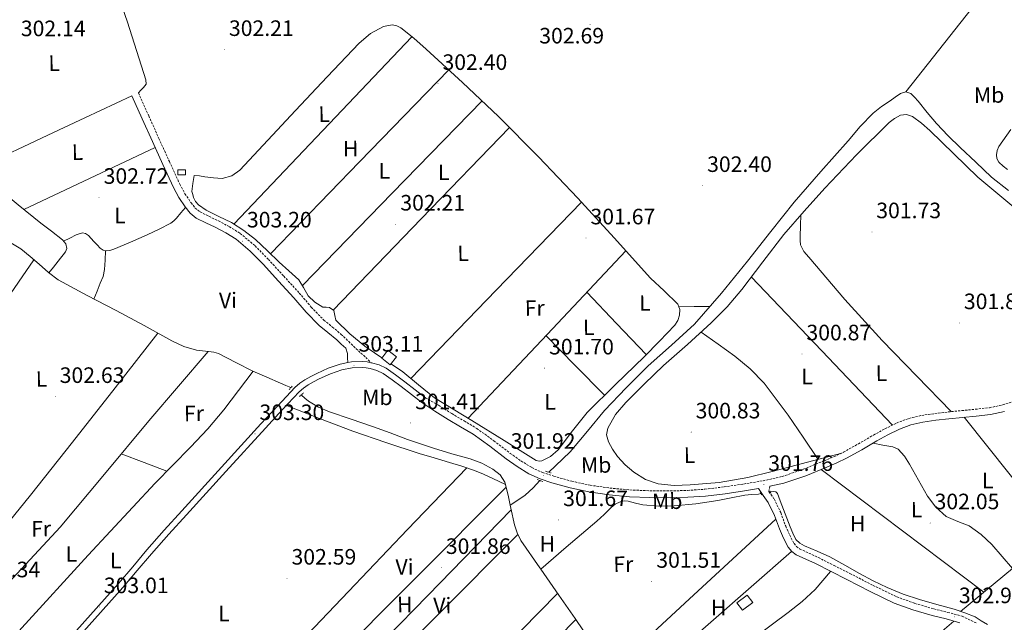
# Model space of a CAD drawing. Units: metres. Extents: x 579741 to 584231, y 4689167 to 4692190.
# Drawn here: x 582218 to 582661, y 4690094 to 4690365 of the extents above; entities that cross this region are included whole.
import ezdxf
from ezdxf.enums import TextEntityAlignment as Align

# ---------------------------------------------------------------- set-up
doc = ezdxf.new("R2010")
doc.units = ezdxf.units.M
doc.header["$MEASUREMENT"] = 0
doc.linetypes.add('TRAZOS', pattern=[0.75, 0.5, -0.25])
doc.linetypes.add('TRAZOSX2', pattern=[1.5, 1, -0.5])
for name, color, linetype, lineweight in [('Carátula', 7, 'Continuous', 5), ('Level 13', 5, 'Continuous', 0), ('Level 15', 1, 'Continuous', 0), ('Level 21', 19, 'Continuous', 0), ('Level 36', 19, 'Continuous', 40), ('Level 37', 92, 'Continuous', 0), ('Level 41', 19, 'Continuous', 0), ('Level 52', 19, 'Continuous', 0), ('Level 54', 7, 'Continuous', 0), ('Level 7', 1, 'Continuous', 0)]:
    doc.layers.add(name, color=color, linetype=linetype, lineweight=lineweight)
doc.styles.add('Arial', font='ARIAL.TTF', dxfattribs={"height": 0.2})

# ---------------------------------------------------------------- blocks, each defined once
blk = doc.blocks.new('5PATER')
at = {"layer": 'Carátula', "linetype": 'Continuous', "lineweight": 5}
h = blk.add_hatch(color=250, dxfattribs=at)
edge = h.paths.add_edge_path()
edge.add_ellipse((0, 0), major_axis=(-1.33, -1.34), ratio=0.999422, start_angle=0, end_angle=360)

msp = doc.modelspace()

# ---------------------------------------------------------------- linework, layer by layer
at = {"layer": 'Level 13', "color": 5, "linetype": 'Continuous', "lineweight": 0, "ltscale": 0.5}
for points in [[(582455.98, 4690161.96, 302.12), (582459.05, 4690164.86, 302.12), (582465.61, 4690171.16, 302.12), (582473.47, 4690180.36, 302.09), (582481.17, 4690189.72, 302.06), (582490.83, 4690199.89, 301.98), (582500.75, 4690209.82, 301.93), (582511.28, 4690219.02, 301.93), (582521.55, 4690228.5, 301.93), (582533.71, 4690242.5, 301.93), (582545.42, 4690256.86, 301.93), (582555.88, 4690270.17, 301.93), (582566.48, 4690283.35, 301.93), (582578.5, 4690297.21, 301.93), (582590.67, 4690310.94, 301.93), (582596.2, 4690317.35, 301.93), (582602.06, 4690323.48, 301.93), (582605.75, 4690326.34, 301.93), (582609.61, 4690328.98, 301.93), (582611.91, 4690330.6, 301.93), (582614.22, 4690332.18, 301.93), (582616.63, 4690332.97, 301.93), (582618.96, 4690332.31, 301.93), (582620.66, 4690330.64, 301.93), (582622.22, 4690328.86, 301.93), (582626.29, 4690323.78, 301.93), (582630.48, 4690318.81, 301.93), (582635.73, 4690313.27, 301.91), (582641.17, 4690307.93, 301.93), (582648.2, 4690301.3, 302.07), (582655.24, 4690294.68, 302.26), (582662.95, 4690288.63, 302.29)], [(582214.01, 4690265.05, 302.89), (582218.51, 4690262.36, 302.89), (582222.61, 4690258.94, 302.89), (582226.64, 4690255.45, 302.89), (582230.85, 4690251.82, 302.89), (582235.28, 4690248.47, 302.89), (582248.23, 4690241.38, 302.89), (582261.39, 4690234.71, 302.89), (582273.89, 4690227.86, 302.89), (582286.41, 4690221.02, 302.89), (582291.81, 4690218.54, 302.89), (582297.49, 4690216.79, 302.89), (582300.2, 4690216.49, 302.89), (582302.93, 4690216.28, 302.89), (582305.23, 4690215.9, 302.89), (582307.47, 4690215.26, 302.89), (582315.2, 4690211.36, 302.89), (582322.83, 4690207.39, 302.89), (582329.1, 4690204.7, 302.89), (582335.37, 4690202.01, 302.89), (582337.72, 4690201, 302.89), (582339.99, 4690199.98, 302.89)], [(582344.6, 4690196.67, 302.89), (582344.72, 4690196.57, 302.89), (582346.27, 4690195.24, 302.89), (582347.85, 4690193.95, 302.89), (582352.42, 4690191.18, 302.89), (582357.33, 4690189.08, 302.89), (582367.03, 4690185.84, 302.83), (582376.72, 4690182.55, 302.76), (582384.59, 4690179.64, 302.76), (582392.46, 4690176.73, 302.76), (582398.29, 4690174.71, 302.73), (582404.11, 4690172.7, 302.7), (582412.37, 4690170.26, 302.64), (582420.69, 4690167.96, 302.57), (582425.87, 4690165.96, 302.54), (582430.86, 4690163.29, 302.51), (582434.09, 4690160.83, 302.47), (582436.24, 4690157.53, 302.44), (582437.71, 4690151.64, 302.47), (582438.69, 4690147.12, 302.5)], [(582438.69, 4690147.12, 302.5), (582442.04, 4690149.35, 302.37), (582445.39, 4690151.58, 302.25), (582449.05, 4690154.92, 302.15), (582452.05, 4690158.2, 302.12)], [(582452.4, 4690118.4, 302.48), (582458.11, 4690123.34, 302.24), (582463.82, 4690128.28, 302.06), (582470.75, 4690134.12, 302.03), (582477.71, 4690139.93, 302.06), (582480.93, 4690142.99, 302.06), (582484.11, 4690146.14, 302.06), (582485.96, 4690147.6, 302.06), (582488.08, 4690148.7, 302.06), (582489.93, 4690149.03, 302.06), (582491.79, 4690148.89, 302.06), (582495.04, 4690148.09, 302.06), (582498.32, 4690147.35, 302.06), (582505.39, 4690146.73, 302.06), (582512.46, 4690146.78, 302.06), (582522.27, 4690147.77, 302.01), (582532.04, 4690149.21, 301.93), (582538.12, 4690150.46, 301.89), (582544.2, 4690151.64, 301.87), (582547.27, 4690151.93, 301.87), (582550.35, 4690152.15, 301.87), (582551.46, 4690152.34, 301.87)], [(582555.72, 4690153.06, 301.87), (582557.2, 4690153.3, 301.87), (582558.19, 4690153.1, 301.87), (582558.92, 4690152.41, 301.87), (582559.57, 4690150.71, 301.87), (582560.14, 4690149.02, 301.87), (582562.37, 4690143.22, 301.87), (582564.62, 4690137.43, 301.87), (582565.8, 4690134.51, 301.83), (582567.24, 4690131.67, 301.8), (582568.94, 4690129.97, 301.8), (582571.08, 4690128.79, 301.8), (582576.86, 4690126.41, 301.8), (582582.54, 4690123.93, 301.8), (582589.19, 4690120.14, 301.8), (582595.85, 4690116.38, 301.8), (582602.01, 4690113.14, 301.8), (582608.27, 4690110.1, 301.8), (582615.45, 4690107.16, 301.8), (582622.8, 4690104.66, 301.8), (582630.63, 4690102.46, 301.8), (582638.47, 4690100.31, 301.8), (582643.23, 4690098.73, 301.8), (582647.88, 4690096.86, 301.8), (582650.65, 4690095.16, 301.8), (582653.39, 4690093.4, 301.8)], [(582438.69, 4690147.12, 302.5), (582438.99, 4690145.75, 302.51), (582440.66, 4690138.26, 302.51), (582441.75, 4690134.62, 302.51), (582443.47, 4690131.29, 302.51), (582452.01, 4690118.97, 302.48), (582452.4, 4690118.4, 302.48)], [(582452.4, 4690118.4, 302.48), (582460.56, 4690106.65, 302.44), (582467.85, 4690096.12, 302.38), (582475.15, 4690085.59, 302.31), (582481.06, 4690077.35, 302.25), (582487.11, 4690069.21, 302.19), (582491.31, 4690064.14, 302.18), (582495.88, 4690059.35, 302.19), (582501.44, 4690054.48, 302.16), (582507.72, 4690050.65, 302.12), (582512.52, 4690048.95, 302.09), (582517.32, 4690047.32, 302.06), (582522, 4690045.17, 302.06), (582526.6, 4690042.84, 302.06), (582533.24, 4690039.29, 302.03), (582539.15, 4690034.78, 301.99), (582542.94, 4690030.6, 302.02), (582546.7, 4690026.39, 301.93), (582548.65, 4690024.28, 301.8), (582550.6, 4690022.17, 301.67)]]:
    msp.add_polyline3d(points, dxfattribs=at)
at = {"layer": 'Level 15', "color": 1, "linetype": 'Continuous', "lineweight": 0}
for points in [[(582289.07, 4690297.91, 304.61), (582292.53, 4690297.91, 304.61), (582292.53, 4690295.74, 304.55), (582289.07, 4690295.74, 304.55), (582289.07, 4690297.91, 304.61)], [(582380.85, 4690213.3, 303.59), (582384.66, 4690210.3, 303.59), (582387.44, 4690213.82, 303.59), (582383.62, 4690216.82, 303.59), (582380.85, 4690213.3, 303.59)], [(582540.68, 4690103.26, 304.68), (582545.29, 4690106.71, 304.55), (582547.79, 4690103.38, 304.55), (582543.18, 4690099.93, 304.68), (582540.68, 4690103.26, 304.68)]]:
    msp.add_polyline3d(points, dxfattribs=at)
at = {"layer": 'Level 21', "color": 19, "linetype": 'Continuous', "lineweight": 0}
for points in [[(582268.43, 4690331.16, 302.76), (582273.04, 4690320.92, 302.73), (582277.65, 4690310.68, 302.7), (582282.36, 4690300.34, 302.69), (582287.12, 4690290.01, 302.7), (582289.57, 4690285.53, 302.72), (582292.43, 4690281.24, 302.76), (582294.67, 4690278.47, 302.92), (582297.42, 4690276.25, 303.08), (582301.67, 4690274.12, 303.13), (582305.93, 4690272.09, 303.15), (582310.69, 4690269.56, 303.15), (582315.28, 4690266.71, 303.15), (582321.69, 4690261.39, 303.15), (582327.5, 4690255.45, 303.15), (582334.42, 4690247.93, 303.09), (582341.33, 4690240.41, 303.02), (582346.79, 4690233.99, 302.98), (582352.65, 4690227.99, 302.95), (582356.62, 4690224.73, 302.95), (582360.59, 4690221.47, 302.95), (582362.64, 4690219.58, 303.11), (582364.69, 4690217.69, 303.27), (582365.39, 4690215.39, 303.27), (582365.49, 4690213.34, 303.13), (582365.59, 4690211.29, 302.98)], [(582237.21, 4690083.7, 302.37), (582249.77, 4690097.8, 302.37), (582262.34, 4690111.9, 302.37), (582268.78, 4690119.47, 302.41), (582275.21, 4690127.03, 302.45), (582283.01, 4690135.9, 302.49), (582290.95, 4690144.65, 302.54), (582308.71, 4690164.16, 302.75), (582326.51, 4690183.64, 303.06), (582334.1, 4690191.86, 303.26), (582341.77, 4690200.02, 303.39), (582343.93, 4690201.93, 303.38), (582346.32, 4690203.56, 303.37), (582348.92, 4690205.05, 303.36), (582351.59, 4690206.38, 303.35), (582356.75, 4690208.67, 303.29), (582362.13, 4690210.58, 303.17), (582365.59, 4690211.29, 302.98), (582367.18, 4690211.62, 302.9), (582372.23, 4690211.8, 302.62), (582374.24, 4690211.6, 302.56), (582376.07, 4690211.21, 302.54), (582376.24, 4690211.18, 302.54), (582379.66, 4690210.21, 302.51), (582382.82, 4690208.71, 302.5), (582387.08, 4690205.73, 302.49), (582391.22, 4690202.63, 302.49), (582395.88, 4690199.04, 302.48), (582400.54, 4690195.44, 302.48), (582398.87, 4690193.28, 302.48)], [(582239.15, 4690081.95, 302.37), (582251.73, 4690096.06, 302.37), (582264.3, 4690110.16, 302.37), (582270.86, 4690117.69, 302.41), (582277.28, 4690125.24, 302.45), (582285.05, 4690134.08, 302.49), (582292.97, 4690142.81, 302.54), (582310.73, 4690162.32, 302.75), (582328.53, 4690181.78, 303.06), (582336.1, 4690189.99, 303.26), (582343.68, 4690198.05, 303.39), (582345.62, 4690199.76, 303.38), (582347.78, 4690201.24, 303.37), (582350.21, 4690202.63, 303.36), (582352.76, 4690203.9, 303.35), (582357.77, 4690206.13, 303.29), (582362.87, 4690207.94, 303.17), (582367.5, 4690208.88, 302.9), (582372.15, 4690209.05, 302.62), (582373.82, 4690208.89, 302.56), (582375.58, 4690208.52, 302.54), (582378.69, 4690207.63, 302.51), (582381.44, 4690206.33, 302.5), (582385.48, 4690203.51, 302.49), (582389.56, 4690200.44, 302.49), (582394.21, 4690196.87, 302.48), (582398.87, 4690193.28, 302.48)], [(582398.87, 4690193.28, 302.48), (582404.81, 4690189.47, 302.38), (582410.76, 4690185.67, 302.31), (582416.36, 4690182.38, 302.3), (582421.96, 4690179.08, 302.31), (582429.47, 4690173.6, 302.31), (582436.87, 4690167.94, 302.31), (582441.83, 4690164.49, 302.23), (582446.98, 4690161.29, 302.12), (582452.08, 4690158.94, 302.12), (582457.41, 4690157.19, 302.12), (582465.68, 4690154.89, 301.96), (582474.05, 4690153.09, 301.8), (582483.15, 4690151.75, 301.78), (582492.29, 4690150.92, 301.87), (582501.48, 4690150.52, 302.02), (582510.66, 4690150.47, 302.19), (582518.6, 4690150.69, 302.36), (582526.53, 4690151.24, 302.51), (582535.35, 4690152.29, 302.39), (582544.13, 4690153.61, 302.19), (582550.33, 4690154.62, 302.12), (582552.55, 4690151.49, 301.99), (582554.76, 4690148.36, 301.87), (582557.56, 4690142.56, 301.77), (582559.81, 4690136.45, 301.8), (582561.71, 4690132.33, 301.83), (582563.78, 4690128.26, 301.87), (582565.32, 4690126.27, 301.9), (582567.37, 4690124.81, 301.93), (582571.69, 4690122.81, 301.97), (582576.01, 4690120.84, 301.99), (582583.05, 4690117.25, 302), (582590.09, 4690113.67, 301.99), (582600.69, 4690108.31, 302.1), (582611.4, 4690103.11, 302.31), (582619.86, 4690100.01, 302.61), (582628.55, 4690097.54, 302.89), (582634.8, 4690095.95, 302.97), (582641.03, 4690094.28, 303.02)], [(582661.13, 4690189.25, 302.57), (582654.79, 4690187.91, 302.8), (582648.33, 4690187.2, 302.95), (582642.18, 4690186.59, 302.67), (582636.04, 4690185.99, 302.31), (582630.21, 4690185.29, 302.08), (582624.39, 4690184.45, 301.93), (582618.97, 4690183.23, 301.9), (582613.77, 4690181.25, 301.87), (582608.66, 4690178.71, 301.83), (582603.65, 4690176, 301.8), (582596.87, 4690172.05, 301.73), (582590.02, 4690168.2, 301.67), (582585.65, 4690166.15, 301.69), (582581.19, 4690164.29, 301.74), (582571.63, 4690160.39, 301.87), (582561.86, 4690157.06, 301.99), (582555.51, 4690155.62, 302.06)]]:
    msp.add_polyline3d(points, dxfattribs=at)
at = {"layer": 'Level 21', "color": 19, "linetype": 'TRAZOSX2', "lineweight": 0}
for points in [[(582271.37, 4690332.48, 302.76), (582275.98, 4690322.24, 302.73), (582280.58, 4690312.01, 302.7), (582285.28, 4690301.68, 302.69), (582290, 4690291.46, 302.7), (582292.32, 4690287.2, 302.72), (582295.03, 4690283.15, 302.76), (582296.96, 4690280.76, 302.92), (582299.17, 4690278.97, 303.08), (582303.08, 4690277.02, 303.13), (582307.39, 4690274.97, 303.15), (582312.29, 4690272.35, 303.15), (582317.16, 4690269.33, 303.15), (582323.87, 4690263.76, 303.15), (582329.84, 4690257.67, 303.15), (582336.79, 4690250.11, 303.09), (582343.74, 4690242.54, 303.02), (582349.17, 4690236.16, 302.98), (582354.83, 4690230.37, 302.95), (582358.67, 4690227.22, 302.95), (582362.64, 4690223.95, 302.95), (582366, 4690220.72, 302.92), (582369.36, 4690217.5, 302.89), (582371.51, 4690215.55, 302.87), (582373.65, 4690213.59, 302.76), (582374.86, 4690212.4, 302.65), (582376.07, 4690211.21, 302.54)], [(582400.54, 4690195.44, 302.48), (582406.47, 4690192.06, 302.38), (582412.37, 4690188.29, 302.31), (582417.92, 4690185.03, 302.3), (582423.65, 4690181.65, 302.31), (582431.31, 4690176.06, 302.31), (582438.68, 4690170.42, 302.31), (582443.52, 4690167.05, 302.23), (582448.44, 4690164, 302.12), (582453.21, 4690161.81, 302.12), (582458.31, 4690160.13, 302.12), (582466.41, 4690157.87, 301.96), (582474.6, 4690156.12, 301.8), (582483.52, 4690154.8, 301.78), (582492.5, 4690153.98, 301.87), (582501.55, 4690153.6, 302.02), (582510.63, 4690153.54, 302.19), (582518.45, 4690153.76, 302.36), (582526.25, 4690154.3, 302.51), (582534.94, 4690155.34, 302.39), (582543.66, 4690156.64, 302.19), (582552.46, 4690158.08, 302.09), (582561.02, 4690160.02, 301.99), (582570.56, 4690163.27, 301.87), (582580.02, 4690167.13, 301.74), (582584.41, 4690168.96, 301.69), (582588.62, 4690170.93, 301.67), (582595.34, 4690174.72, 301.73), (582602.15, 4690178.68, 301.8), (582607.24, 4690181.44, 301.83), (582612.53, 4690184.07, 301.87), (582618.09, 4690186.18, 301.9), (582623.83, 4690187.48, 301.93), (582629.81, 4690188.34, 302.08), (582635.71, 4690189.04, 302.31), (582641.88, 4690189.65, 302.67), (582648.01, 4690190.26, 302.95), (582654.3, 4690190.95, 302.8), (582660.33, 4690192.22, 302.57), (582671.86, 4690196, 302.48)], [(582555.51, 4690155.62, 302.06), (582555.05, 4690153.26, 301.99), (582557.41, 4690149.92, 301.87), (582560.39, 4690143.76, 301.77), (582562.65, 4690137.63, 301.8), (582564.47, 4690133.66, 301.83), (582566.39, 4690129.91, 301.87), (582567.48, 4690128.5, 301.9), (582568.91, 4690127.47, 301.93), (582572.97, 4690125.6, 301.97), (582577.34, 4690123.6, 301.99), (582584.44, 4690119.99, 302), (582591.47, 4690116.41, 301.99), (582602.06, 4690111.06, 302.1), (582612.6, 4690105.94, 302.31), (582620.81, 4690102.94, 302.61), (582629.35, 4690100.51, 302.89), (582635.58, 4690098.92, 302.97), (582642.1, 4690097.17, 303.02), (582648.31, 4690094.21, 303.06)]]:
    msp.add_polyline3d(points, dxfattribs=at)
at = {"layer": 'Level 21', "color": 1, "linetype": 'TRAZOS', "lineweight": 0}
for points in [[(582339.21, 4690199.13, 302.95), (582340.56, 4690200.6, 302.95)], [(582343.89, 4690196.06, 302.95), (582345.68, 4690197.59, 302.95)], [(582454.61, 4690162.39, 301.93), (582457.04, 4690161.62, 301.93)], [(582450.77, 4690158.62, 301.93), (582453.33, 4690157.78, 301.93)], [(582555.98, 4690152.6, 301.48), (582555.47, 4690153.5, 301.48)], [(582551.12, 4690152.79, 301.48), (582551.95, 4690151.7, 301.48)]]:
    msp.add_polyline3d(points, dxfattribs=at)
at = {"layer": 'Level 36', "color": 92, "linetype": 'Continuous', "lineweight": 0}
for points in [[(582238.39, 4690418.46, 302.68), (582242.31, 4690417.63, 302.43), (582246.22, 4690416.79, 302.19), (582257.42, 4690390.3, 302.44), (582266.38, 4690364.4, 302.51), (582274.7, 4690338.39, 302.57), (582274.83, 4690336.41, 302.57), (582273.68, 4690334.94, 302.51), (582272.52, 4690333.71, 302.63), (582271.37, 4690332.48, 302.76)], [(582616.63, 4690332.97, 301.93), (582643.84, 4690367.27, 302.79), (582671.06, 4690401.56, 303.66)], [(582356.37, 4690339.81, 302.86), (582370.74, 4690354.94, 302.88), (582375.85, 4690359.18, 302.85), (582381.62, 4690362.42, 302.82), (582385.61, 4690363.12, 302.82), (582387.65, 4690362.72, 302.82), (582389.43, 4690361.78, 302.82), (582395.27, 4690357.07, 302.82), (582400.88, 4690352.12, 302.82), (582417.24, 4690337.18, 302.82), (582433.33, 4690321.98, 302.82), (582451.35, 4690303.76, 302.63), (582469.04, 4690285.24, 302.31), (582485.49, 4690267.31, 302.06), (582501.81, 4690249.27, 301.8), (582507.95, 4690243.52, 301.54), (582514.09, 4690237.5, 301.28), (582515.03, 4690235.09, 301.27), (582514.8, 4690232.5, 301.28), (582514.04, 4690230.22, 301.32), (582512.75, 4690228.15, 301.35), (582505.9, 4690220.9, 301.43), (582498.93, 4690213.88, 301.48), (582486.11, 4690201.37, 301.51), (582473.33, 4690188.86, 301.54), (582466.73, 4690180.55, 301.58), (582460.21, 4690171.96, 301.6), (582456.85, 4690169.09, 301.6), (582452.97, 4690167.1, 301.6), (582451.67, 4690166.88, 301.6), (582450.41, 4690167.22, 301.6), (582435.91, 4690176.25, 301.69), (582421.42, 4690185.27, 301.8), (582412.99, 4690190.33, 301.81), (582404.59, 4690195.45, 301.8), (582397.44, 4690201.24, 301.77), (582390.38, 4690207.16, 301.73), (582386.22, 4690209.94, 301.73), (582385.02, 4690210.75, 301.73)], [(582314.27, 4690273.55, 301.73), (582354.34, 4690315.65, 302.28), (582394.42, 4690357.76, 302.82)], [(582380.97, 4690213.46, 301.71), (582377.67, 4690215.7, 301.64), (582373.29, 4690218.68, 301.54), (582366.46, 4690224.11, 301.47), (582360.24, 4690230.26, 301.41), (582359.73, 4690232.41, 301.4), (582359.28, 4690234.68, 301.41), (582357.42, 4690236.09, 301.54), (582355.84, 4690236.13, 301.54), (582354.29, 4690236.22, 301.54), (582350.76, 4690238.37, 301.54), (582347.76, 4690241.27, 301.54), (582345.72, 4690244.98, 301.54), (582343.54, 4690248.44, 301.54), (582339.12, 4690252.44, 301.56), (582334.7, 4690256.44, 301.6), (582329.41, 4690261.51, 301.68), (582324.08, 4690266.55, 301.73), (582318.81, 4690270.63, 301.73), (582313.2, 4690274.23, 301.73), (582307.57, 4690276.99, 301.73), (582301.87, 4690279.74, 301.73), (582298.43, 4690282.19, 301.76), (582297.06, 4690283.71, 301.79), (582296.18, 4690285.5, 301.8), (582295.79, 4690286.81, 301.8), (582295.41, 4690288.12, 301.8), (582295.92, 4690291.75, 302.05), (582296.44, 4690295.37, 302.3), (582298.79, 4690295.22, 302.25), (582301.3, 4690294.84, 302.18), (582305.17, 4690294.38, 301.88), (582309.04, 4690294.07, 301.6), (582313.33, 4690295.16, 301.55), (582316.98, 4690297.78, 301.6), (582329.57, 4690311.23, 302.2), (582342.07, 4690324.66, 302.69), (582356.37, 4690339.81, 302.86)], [(582411, 4690342.88, 302.82), (582370.87, 4690301.55, 302.24), (582330.75, 4690260.22, 301.66)], [(582198.01, 4690298.22, 302.61), (582233.22, 4690314.69, 302.69), (582268.43, 4690331.16, 302.76)], [(582163.44, 4690327.73, 302.62), (582172.9, 4690319.69, 302.72), (582182.35, 4690311.64, 302.83), (582194.67, 4690301.08, 302.68), (582206.99, 4690290.52, 302.44), (582217.18, 4690282.17, 302.45), (582227.47, 4690273.95, 302.44), (582232.29, 4690270.42, 302.41), (582237.13, 4690266.46, 302.38), (582238.7, 4690264.59, 302.37), (582239.18, 4690262.62, 302.38), (582238.53, 4690261.12, 302.4), (582237.52, 4690259.67, 302.44), (582236.37, 4690258.22, 302.42), (582235.21, 4690256.79, 302.44), (582233.13, 4690254.23, 302.67), (582231.05, 4690251.67, 302.89)], [(582345.13, 4690245.91, 301.54), (582385.57, 4690287.4, 302.18), (582426.02, 4690328.89, 302.82)], [(582666.2, 4690280.38, 302.06), (582649.07, 4690294.58, 301.99), (582638.25, 4690305.06, 301.85), (582627.5, 4690315.64, 301.6), (582623.71, 4690318.92, 301.39), (582619.63, 4690321.91, 301.22), (582616.98, 4690322.85, 301.25), (582614.26, 4690322.49, 301.28), (582611.6, 4690321.06, 301.28), (582609.2, 4690319.16, 301.28), (582594.48, 4690304.62, 301.28), (582580.27, 4690289.72, 301.28), (582570.91, 4690279.41, 301.09), (582561.78, 4690268.92, 300.9), (582552.3, 4690256.56, 300.9), (582542.89, 4690244.15, 300.9), (582536.24, 4690236.39, 300.9), (582529.13, 4690229.05, 300.9), (582518.46, 4690219.43, 301), (582507.69, 4690209.91, 301.09), (582499.11, 4690201.74, 300.97), (582490.67, 4690193.34, 300.84), (582486.11, 4690187.84, 300.8), (582482.54, 4690181.69, 300.77), (582482.06, 4690178.69, 300.77), (582482.86, 4690175.67, 300.77), (582484.72, 4690172.26, 300.74), (582487.02, 4690169.08, 300.71), (582490.41, 4690165.28, 300.69), (582494.25, 4690161.91, 300.71), (582499.49, 4690158.68, 300.8), (582505.2, 4690156.79, 300.9), (582512.4, 4690156.02, 300.95), (582519.6, 4690156.22, 300.96), (582532.64, 4690157.4, 300.93), (582545.58, 4690159.54, 300.9), (582556.5, 4690162.23, 300.75), (582567.34, 4690165.05, 300.84), (582577.6, 4690167.81, 301.26), (582587.86, 4690170.58, 301.68)], [(582438.28, 4690316.96, 302.77), (582398.67, 4690275.91, 302.1), (582359.06, 4690234.84, 301.43)], [(582662.45, 4690298.1, 302.63), (582660.47, 4690299.54, 302.63), (582658.61, 4690301.36, 302.63), (582657.7, 4690303, 302.63), (582657.46, 4690304.69, 302.63), (582657.73, 4690306.57, 302.63), (582658.54, 4690308.4, 302.63), (582664.01, 4690316.04, 302.63)], [(582219.82, 4690280.06, 302.44), (582249.34, 4690294.03, 302.57), (582278.87, 4690308, 302.7)], [(582393.98, 4690204.15, 301.75), (582432.36, 4690243.76, 302.01), (582470.75, 4690283.38, 302.28)], [(582237.66, 4690265.83, 302.38), (582240.53, 4690267.23, 302.63), (582243.41, 4690268.63, 302.89), (582244.76, 4690269.19, 302.92), (582246.16, 4690269.53, 302.89), (582247.55, 4690269.3, 302.86), (582248.85, 4690268.44, 302.83), (582250.15, 4690267.06, 302.83), (582251.34, 4690265.69, 302.83), (582252.75, 4690264.21, 302.75), (582254.22, 4690262.75, 302.7), (582255.46, 4690261.86, 302.7), (582256.85, 4690261.47, 302.7), (582258.55, 4690261.67, 302.7), (582260.24, 4690262.23, 302.7), (582267.82, 4690265.44, 302.7), (582275.34, 4690268.76, 302.7), (582280.71, 4690271.22, 302.7), (582285.97, 4690273.95, 302.7), (582287.31, 4690274.96, 302.7), (582288.46, 4690276.19, 302.7), (582290.52, 4690278.62, 302.73), (582292.59, 4690281.05, 302.77)], [(582637.14, 4690189.19, 302.4), (582621.6, 4690205.21, 301.87), (582606.06, 4690221.24, 301.35), (582589.3, 4690239.65, 301.22), (582573.04, 4690258.61, 301.28), (582570.86, 4690261.2, 301.26), (582569.33, 4690264.18, 301.22), (582569.08, 4690266.1, 301.19), (582569.13, 4690268.02, 301.16), (582569.3, 4690272.88, 301.11), (582569.47, 4690277.75, 301.06)], [(582256.6, 4690261.54, 302.7), (582256.37, 4690257.34, 302.83), (582256.14, 4690253.15, 302.95), (582255.45, 4690249.98, 302.91), (582254.22, 4690246.94, 302.83), (582252.74, 4690243.39, 302.86), (582251.26, 4690239.84, 302.89)], [(582490.74, 4690261.51, 301.97), (582455.23, 4690223.91, 301.88), (582419.72, 4690186.3, 301.8)], [(582182.74, 4690197.15, 302.8), (582203.52, 4690227.32, 302.85), (582224.3, 4690257.48, 302.89)], [(582547.13, 4690249.74, 300.9), (582578.94, 4690216.46, 301.38), (582610.75, 4690183.18, 301.85)], [(582499.88, 4690214.84, 301.47), (582486.53, 4690228.87, 301.7), (582473.17, 4690242.91, 301.93)], [(582514.53, 4690236.36, 301.28), (582521.52, 4690236.44, 301.6), (582528.51, 4690236.52, 301.93)], [(582135.01, 4690045.99, 302.83), (582169.21, 4690086.98, 302.63), (582203.41, 4690127.96, 302.44), (582222.73, 4690151.56, 302.4), (582241.68, 4690175.45, 302.51), (582260.86, 4690199.97, 302.7), (582280.05, 4690224.5, 302.89)], [(582577.17, 4690167.7, 301.24), (582570.43, 4690177.64, 301.07), (582563.69, 4690187.58, 300.9), (582552.9, 4690201.97, 300.83), (582546.71, 4690208.47, 300.86), (582539.82, 4690214.14, 300.9), (582532.19, 4690219.53, 300.92), (582524.56, 4690224.92, 300.94)], [(582454.75, 4690223.4, 301.88), (582467.97, 4690209.98, 301.7), (582481.17, 4690196.54, 301.52)], [(582149.32, 4690040.38, 302.83), (582169.48, 4690063.79, 302.68), (582189.64, 4690087.2, 302.57), (582212.91, 4690112.22, 302.55), (582236.11, 4690137.31, 302.57), (582256.11, 4690161.14, 302.54), (582276.11, 4690184.99, 302.57), (582289.42, 4690200.64, 302.71), (582302.74, 4690216.3, 302.89)], [(582779.4, 4690212.51, 302.08), (582753.67, 4690191.72, 302.57), (582727.98, 4690170.87, 302.88), (582684.59, 4690135.17, 302.49), (582641.28, 4690099.38, 301.8)], [(582166.65, 4690033.58, 302.83), (582192.74, 4690062.79, 302.83), (582218.83, 4690092, 302.83), (582248.73, 4690124.67, 302.83), (582278.93, 4690157.08, 302.83), (582294.76, 4690173.22, 302.95), (582302.54, 4690181.4, 303.02), (582309.77, 4690190.04, 303.02), (582316.37, 4690198.68, 302.95), (582322.97, 4690207.33, 302.89)], [(582338.01, 4690192.02, 303.3), (582352.88, 4690186.11, 303), (582367.82, 4690180.38, 302.76), (582382.7, 4690175.29, 302.73), (582397.65, 4690170.39, 302.76), (582404.46, 4690168.38, 302.26), (582411.28, 4690166.36, 301.87), (582416.93, 4690164.68, 301.82), (582422.54, 4690162.78, 301.87), (582426.71, 4690161.02, 301.81), (582430.8, 4690159.13, 301.87), (582433.65, 4690157.8, 302.12), (582436.5, 4690156.48, 302.45)], [(582642.95, 4690186.67, 302.7), (582663.65, 4690160.82, 302.6), (582684.35, 4690134.97, 302.49)], [(582601.92, 4690175, 301.78), (582606.36, 4690174.15, 301.98), (582610.8, 4690173.3, 302.18), (582613.19, 4690172.24, 302.25), (582616.03, 4690169.17, 302.26), (582618.41, 4690165.56, 302.24), (582622.41, 4690158.37, 302.27), (582626.41, 4690151.22, 302.31), (582630.26, 4690146.27, 302.37), (582634.86, 4690142.01, 302.44), (582640.03, 4690139.83, 302.5), (582645.23, 4690137.78, 302.56), (582650.6, 4690133.94, 302.63), (582655.41, 4690129.46, 302.56), (582660.04, 4690124.09, 302.37), (582664.67, 4690118.71, 302.18)], [(582263.67, 4690170.16, 302.55), (582273.89, 4690166.26, 302.71), (582284.1, 4690162.36, 302.87)], [(582261.23, 4689998.48, 302.83), (582313.53, 4690053.43, 302.6), (582365.84, 4690108.38, 302.38), (582392.47, 4690136.16, 302.11), (582419.11, 4690163.94, 301.84)], [(582651.8, 4690108.07, 301.97), (582615.16, 4690135.64, 301.87), (582578.52, 4690163.2, 301.77)], [(582436.8, 4690155.29, 302.45), (582396.65, 4690114.96, 302.45), (582356.5, 4690074.62, 302.45)], [(582488.81, 4690148.83, 302.06), (582489.03, 4690151.22, 301.84)], [(582364.09, 4690068.1, 302.43), (582401.62, 4690106.55, 302.47), (582439.16, 4690145, 302.51)], [(582484.48, 4690072.75, 302.21), (582521.34, 4690106.79, 302), (582558.2, 4690140.83, 301.78)], [(582442.11, 4690133.92, 302.51), (582406.42, 4690098.16, 302.46), (582370.73, 4690062.4, 302.42)], [(582565.31, 4690126.28, 301.9), (582528.97, 4690094.52, 302.04), (582492.63, 4690062.77, 302.18)], [(582506.08, 4690051.65, 302.13), (582520.92, 4690064.53, 302.32), (582535.75, 4690077.4, 302.51), (582549.61, 4690088.31, 302.16), (582563.72, 4690098.9, 301.67), (582570.04, 4690103.75, 301.65), (582575.82, 4690109.14, 301.74), (582579.33, 4690113.25, 301.87), (582582.84, 4690117.36, 302)], [(582395.15, 4690041.44, 302.38), (582427.56, 4690074.46, 302.41), (582459.98, 4690107.48, 302.44)], [(582338.17, 4689965.94, 303.08), (582354.69, 4689982.38, 302.67), (582371.21, 4689998.81, 302.25), (582404.29, 4690031.24, 302.01), (582437.13, 4690063.9, 302.25), (582452.65, 4690079.78, 302.31), (582468.17, 4690095.66, 302.38)], [(582638.33, 4690095, 302.99), (582625.7, 4690084.19, 302.88), (582613.07, 4690073.37, 302.76), (582592.71, 4690056.13, 302.03), (582572.04, 4690039.26, 301.48), (582561.32, 4690030.71, 301.58), (582550.6, 4690022.17, 301.67)]]:
    msp.add_polyline3d(points, dxfattribs=at)
at = {"layer": 'Level 52', "color": 1, "linetype": 'Continuous', "lineweight": 0}
for points in [[(582289.07, 4690297.91, 304.61), (582292.53, 4690297.91, 304.61), (582292.53, 4690295.74, 304.55), (582289.07, 4690295.74, 304.55), (582289.07, 4690297.91, 304.61)], [(582380.85, 4690213.3, 303.59), (582383.62, 4690216.82, 303.59), (582387.44, 4690213.82, 303.59), (582384.66, 4690210.3, 303.59), (582380.85, 4690213.3, 303.59)], [(582540.68, 4690103.26, 304.68), (582545.29, 4690106.71, 304.55), (582547.79, 4690103.38, 304.55), (582543.18, 4690099.93, 304.68), (582540.68, 4690103.26, 304.68)]]:
    msp.add_polyline3d(points, close=True, dxfattribs=at)
at = {"layer": 'Level 54', "linetype": 'Continuous', "lineweight": 0}
msp.add_polyline3d([(582237.21, 4690083.7, 302.37), (582249.77, 4690097.8, 302.37), (582262.34, 4690111.9, 302.37), (582268.78, 4690119.47, 302.41), (582275.21, 4690127.03, 302.45), (582283.01, 4690135.9, 302.49), (582290.95, 4690144.65, 302.54), (582308.71, 4690164.16, 302.75), (582326.51, 4690183.64, 303.06), (582334.1, 4690191.86, 303.26), (582341.77, 4690200.02, 303.39), (582343.93, 4690201.93, 303.38), (582346.32, 4690203.56, 303.37), (582348.92, 4690205.05, 303.36), (582351.59, 4690206.38, 303.35), (582356.75, 4690208.67, 303.29), (582362.13, 4690210.58, 303.17), (582365.59, 4690211.29, 302.98), (582367.18, 4690211.62, 302.9), (582372.23, 4690211.8, 302.62), (582374.24, 4690211.6, 302.56), (582376.07, 4690211.21, 302.54), (582376.24, 4690211.18, 302.54), (582379.66, 4690210.21, 302.51), (582382.82, 4690208.71, 302.5), (582387.08, 4690205.73, 302.49), (582391.22, 4690202.63, 302.49), (582395.88, 4690199.04, 302.48), (582400.54, 4690195.44, 302.48), (582398.87, 4690193.28, 302.48), (582394.21, 4690196.87, 302.48), (582389.56, 4690200.44, 302.49), (582385.48, 4690203.51, 302.49), (582381.44, 4690206.33, 302.5), (582378.69, 4690207.63, 302.51), (582375.58, 4690208.52, 302.54), (582373.82, 4690208.89, 302.56), (582372.15, 4690209.05, 302.62), (582367.5, 4690208.88, 302.9), (582362.87, 4690207.94, 303.17), (582357.77, 4690206.13, 303.29), (582352.76, 4690203.9, 303.35), (582350.21, 4690202.63, 303.36), (582347.78, 4690201.24, 303.37), (582345.62, 4690199.76, 303.38), (582343.68, 4690198.05, 303.39), (582336.1, 4690189.99, 303.26), (582328.53, 4690181.78, 303.06), (582310.73, 4690162.32, 302.75), (582292.97, 4690142.81, 302.54), (582285.05, 4690134.08, 302.49), (582277.28, 4690125.24, 302.45), (582270.86, 4690117.69, 302.41), (582264.3, 4690110.16, 302.37), (582251.73, 4690096.06, 302.37), (582239.15, 4690081.95, 302.37)], dxfattribs=at)

# ---------------------------------------------------------------- block references
at = {"layer": 'Level 7', "color": 19, "linetype": 'Continuous', "lineweight": 0}
for p, xscale, yscale, rotation in [((582474.63, 4690363.33, 302.7), 0.09999964904444283, 0.09999964904444283, 0.482389502155666), ((582310.02, 4690351.94, 302.22), 0.09999993482880404, 0.09999993482880404, 0.5328868320986032), ((582406.21, 4690336.67, 302.41), 0.09999964904444283, 0.09999964904444283, 0.482389502155666), ((582525.28, 4690290.79, 302.41), 0.09999964904444283, 0.09999964904444283, 0.482389502155666), ((582253.67, 4690285.45, 302.73), 0.09999993482880404, 0.09999993482880404, 0.5328868320986032), ((582387.14, 4690273.44, 302.22), 0.09999964904444283, 0.09999964904444283, 0.482389502155666), ((582601.41, 4690269.98, 301.74), 0.09999964904444283, 0.09999964904444283, 0.482389502155666), ((582318.21, 4690265.83, 303.21), 0.09999993482880404, 0.09999993482880404, 0.5328868320986032), ((582472.74, 4690267.23, 301.67), 0.09999964904444283, 0.09999964904444283, 0.482389502155666), ((582640.77, 4690229.09, 301.83), 0.09999964904444283, 0.09999964904444283, 0.482389502155666), ((582569.92, 4690215.07, 300.87), 0.09999964904444283, 0.09999964904444283, 0.482389502155666), ((582368.32, 4690209.99, 303.11), 0.09999993482880404, 0.09999993482880404, 0.5328868320986032), ((582454.18, 4690208.74, 301.71), 0.09999964904444283, 0.09999964904444283, 0.482389502155666), ((582233.96, 4690195.91, 302.63), 0.09999993482880404, 0.09999993482880404, 0.5328868320986032), ((582393.79, 4690184.1, 301.42), 0.09999964904444283, 0.09999964904444283, 0.482389502155666), ((582520.13, 4690179.97, 300.84), 0.09999964904444283, 0.09999964904444283, 0.482389502155666), ((582323.84, 4690179.21, 303.31), 0.09999993482880404, 0.09999993482880404, 0.5328868320986032), ((582453.66, 4690160.39, 301.93), 0.09999964904444283, 0.09999964904444283, 0.482389502155666), ((582552.8, 4690156.35, 301.77), 0.09999964904444283, 0.09999964904444283, 0.482389502155666), ((582460.45, 4690140.52, 301.67), 0.09999964904444283, 0.09999964904444283, 0.482389502155666), ((582627.65, 4690139.11, 302.06), 0.09999964904444283, 0.09999964904444283, 0.482389502155666), ((582407.71, 4690119.01, 301.87), 0.09999964904444283, 0.09999964904444283, 0.482389502155666), ((582338.27, 4690114.22, 302.6), 0.09999993482880404, 0.09999993482880404, 0.5328868320986032), ((582502.33, 4690112.8, 301.51), 0.09999964904444283, 0.09999964904444283, 0.482389502155666), ((582253.73, 4690101.38, 303.02), 0.09999993482880404, 0.09999993482880404, 0.5328868320986032), ((582638.59, 4690096.87, 302.99), 0.09999964904444283, 0.09999964904444283, 0.482389502155666)]:
    msp.add_blockref('5PATER', p, dxfattribs=dict(at, xscale=xscale, yscale=yscale, rotation=rotation))

# ---------------------------------------------------------------- texts
at = {"layer": 'Level 37', "color": 92, "linetype": 'Continuous', "lineweight": 0, "style": 'Arial'}
for s, rotation, p in [('L', 0.3997, (582233.45, 4690345.91, 302.63)), ('Mb', 0.4825, (582654.16, 4690331.57, 302.08)), ('L', 0.4825, (582354.95, 4690322.97, 302.47)), ('L', 0.3997, (582243.95, 4690305.91, 302.64)), ('H', 0.4825, (582366.85, 4690307.48, 302.27)), ('L', 0.4825, (582382.02, 4690297.5, 302.22)), ('L', 0.4825, (582408.72, 4690296.82, 302.39)), ('L', 0.3997, (582263.04, 4690277.36, 302.72)), ('L', 0.4825, (582417.48, 4690260.38, 302.06)), ('Vi', 0.3997, (582311.67, 4690239.22, 303.03)), ('Fr', 0.4825, (582449.69, 4690235.8, 301.93)), ('L', 0.4825, (582499.27, 4690238.04, 301.64)), ('L', 0.4825, (582474.01, 4690227.12, 301.78)), ('L', 0.3997, (582227.75, 4690203.89, 302.69)), ('L', 0.4825, (582572.23, 4690205.02, 301.07)), ('L', 0.4825, (582605.71, 4690206.48, 301.54)), ('Mb', 0.3997, (582378.88, 4690195.62, 302.6)), ('L', 0.4825, (582456.58, 4690193.63, 301.66)), ('Fr', 0.3997, (582296.37, 4690188.4, 302.83)), ('L', 0.4825, (582519.35, 4690169.59, 300.89)), ('Mb', 0.4825, (582477.35, 4690165.19, 301.4)), ('L', 0.4825, (582653.51, 4690158.23, 302.51)), ('Mb', 0.4825, (582509.32, 4690148.9, 302.07)), ('L', 0.4825, (582621.51, 4690145.11, 302.09)), ('H', 0.4825, (582595.01, 4690138.84, 301.88)), ('Fr', 0.3997, (582227.57, 4690136.56, 302.51)), ('H', 0.4825, (582455.35, 4690129.75, 302.15)), ('L', 0.3997, (582241.19, 4690125.17, 302.72)), ('L', 0.3997, (582261.16, 4690122.23, 302.61)), ('Vi', 0.4825, (582391.09, 4690119.36, 302.33)), ('Fr', 0.4825, (582489.57, 4690120.56, 301.64)), ('H', 0.4825, (582391.22, 4690102.48, 302.46)), ('Vi', 0.4825, (582408.12, 4690102.01, 302.47)), ('L', 0.3997, (582309.86, 4690098.42, 302.68)), ('H', 0.4825, (582532.45, 4690101.11, 302.01))]:
    msp.add_text(s, height=7, rotation=rotation, dxfattribs=at).set_placement(p, align=Align.MIDDLE_CENTER)
at = {"layer": 'Level 41', "color": 19, "linetype": 'Continuous', "lineweight": 0, "style": 'Arial'}
for s, p in [('302.14', (582218.46, 4690355.84, 302.15)), ('302.21', (582312.1, 4690355.94, 302.22)), ('302.69', (582451.75, 4690352.56, 302.7)), ('302.40', (582408.19, 4690340.67, 302.41)), ('302.40', (582527.27, 4690294.79, 302.41)), ('302.72', (582255.72, 4690289.45, 302.73)), ('302.21', (582389.22, 4690277.44, 302.22)), ('301.73', (582603.39, 4690273.98, 301.74)), ('303.20', (582320.2, 4690269.83, 303.21)), ('301.67', (582474.79, 4690271.23, 301.67)), ('301.82', (582642.82, 4690233.09, 301.83)), ('300.87', (582571.97, 4690219.07, 300.87)), ('303.11', (582370.4, 4690213.99, 303.11)), ('301.70', (582456.16, 4690212.74, 301.71)), ('302.63', (582235.94, 4690199.91, 302.63)), ('301.41', (582395.87, 4690188.1, 301.42)), ('300.83', (582522.11, 4690183.97, 300.84)), ('303.30', (582325.83, 4690183.21, 303.31)), ('301.92', (582438.9, 4690170.3, 301.93)), ('301.76', (582554.78, 4690160.35, 301.77)), ('301.67', (582462.5, 4690144.52, 301.67)), ('302.05', (582629.63, 4690143.11, 302.06)), ('301.86', (582409.7, 4690123.01, 301.87)), ('302.59', (582340.26, 4690118.22, 302.6)), ('301.51', (582504.41, 4690116.8, 301.51)), ('302.34', (582198.02, 4690112.52, 302.35)), ('303.01', (582255.81, 4690105.38, 303.02)), ('302.98', (582640.57, 4690100.87, 302.99))]:
    msp.add_text(s, height=7, dxfattribs=at).set_placement(p, align=Align.BOTTOM_LEFT)

doc.saveas('drawing.dxf')
